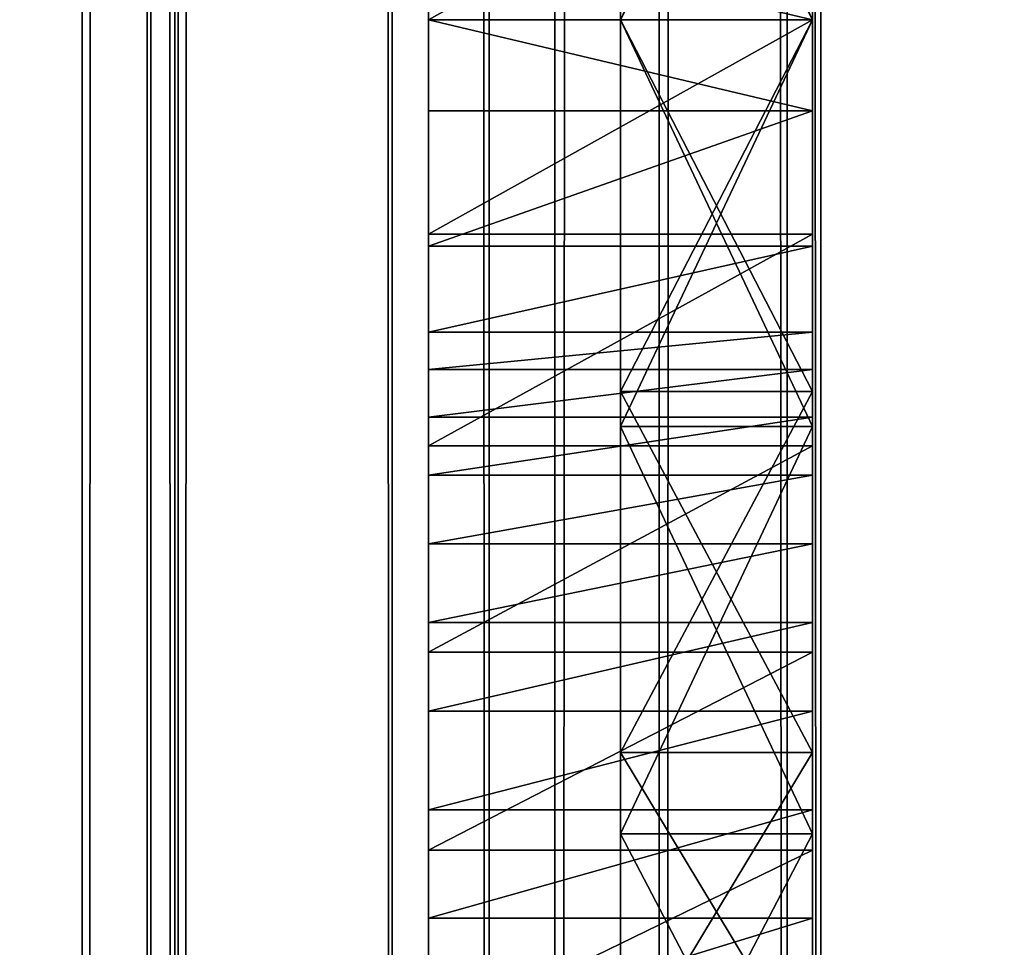
# Model space of a CAD drawing. Units: millimetres. Extents: x -1 to 20, y 0 to 2400.
# Drawn here: x 3 to 6, y 38 to 41 of the extents above; entities that cross this region are included whole.
import ezdxf

# ---------------------------------------------------------------- set-up
doc = ezdxf.new("R2010")
doc.units = ezdxf.units.MM
doc.header["$LTSCALE"] = 25.4
doc.layers.get('0').update_dxf_attribs({"true_color": 0xff5454})

# ---------------------------------------------------------------- blocks, each defined once
blk = doc.blocks.new('Komponent_1')
at = {"color": 7, "true_color": 0xf8fffa}
for p, q in [((49.1879, 3.4899, 7.6194), (49.1879, 2403.4899, 7.6194)), ((49.1879, 3.4899, 7.6194), (49.1879, 2403.4899, 7.6194)), ((49.3844, 3.4899, 73.6766), (49.3844, 2403.4899, 73.6766)), ((49.3844, 3.4899, 73.6766), (49.3844, 2403.4899, 73.6766)), ((49.453, 3.4899, 16.7698), (49.453, 2403.4899, 16.7698)), ((49.453, 3.4899, 16.7698), (49.453, 2403.4899, 16.7698)), ((49.4622, 3.4899, 65.2444), (49.4622, 2403.4899, 65.2444)), ((49.4622, 3.4899, 65.2444), (49.4622, 2403.4899, 65.2444)), ((50.0758, 3.4899, 73.9243), (50.0758, 2403.4899, 73.9243)), ((50.0758, 3.4899, 73.9243), (50.0758, 2403.4899, 73.9243)), ((50.3534, 3.4899, 17.1007), (50.3534, 2403.4899, 17.1007)), ((50.3534, 3.4899, 17.1007), (50.3534, 2403.4899, 17.1007)), ((50.5415, 3.4899, 7.049), (50.5415, 2403.4899, 7.049)), ((50.5415, 3.4899, 7.049), (50.5415, 2403.4899, 7.049)), ((50.8401, 3.4899, 64.4889), (50.8401, 2403.4899, 64.4889)), ((50.8401, 3.4899, 64.4889), (50.8401, 2403.4899, 64.4889)), ((51.2073, 3.4899, 74.0486), (51.2073, 2403.4899, 74.0486)), ((51.2073, 3.4899, 74.0486), (51.2073, 2403.4899, 74.0486)), ((51.3037, 3.4899, 17.3035), (51.3037, 2403.4899, 17.3035)), ((51.3037, 3.4899, 17.3035), (51.3037, 2403.4899, 17.3035))]:
    blk.add_line(p, q, dxfattribs=at)
mesh = blk.add_polyface(dxfattribs=at)
corners = [(49.1879, 2403.4899, 7.6194), (48.021, 3.4899, 8.4406), (48.021, 2403.4899, 8.4406), (49.1879, 3.4899, 7.6194)]
mesh.append_faces([[corners[k] for k in face] for face in [(0, 1, 2), (1, 0, 3)]], dxfattribs={"vtx0": -1, "color": 7})
mesh = blk.add_polyface(dxfattribs=at)
corners = [(49.4622, 2403.4899, 65.2444), (48.3112, 3.4899, 66.2426), (48.3112, 2403.4899, 66.2426), (49.4622, 3.4899, 65.2444)]
mesh.append_faces([[corners[k] for k in face] for face in [(0, 1, 2), (1, 0, 3)]], dxfattribs={"vtx0": -1, "color": 7})
mesh = blk.add_polyface(dxfattribs=at)
corners = [(49.453, 3.4899, 16.7698), (48.6256, 2403.4899, 16.3194), (48.6256, 3.4899, 16.3194), (49.453, 2403.4899, 16.7698)]
mesh.append_faces([[corners[k] for k in face] for face in [(0, 1, 2), (1, 0, 3)]], dxfattribs={"vtx0": -1, "color": 7})
mesh = blk.add_polyface(dxfattribs=at)
corners = [(49.3844, 3.4899, 73.6766), (48.7449, 2403.4899, 73.341), (48.7449, 3.4899, 73.341), (49.3844, 2403.4899, 73.6766)]
mesh.append_faces([[corners[k] for k in face] for face in [(0, 1, 2), (1, 0, 3)]], dxfattribs={"vtx0": -1, "color": 7})
mesh = blk.add_polyface(dxfattribs=at)
corners = [(50.5415, 2403.4899, 7.049), (49.1879, 3.4899, 7.6194), (49.1879, 2403.4899, 7.6194), (50.5415, 3.4899, 7.049)]
mesh.append_faces([[corners[k] for k in face] for face in [(0, 1, 2), (1, 0, 3)]], dxfattribs={"vtx0": -1, "color": 7})
mesh = blk.add_polyface(dxfattribs=at)
corners = [(50.0758, 3.4899, 73.9243), (49.3844, 2403.4899, 73.6766), (49.3844, 3.4899, 73.6766), (50.0758, 2403.4899, 73.9243)]
mesh.append_faces([[corners[k] for k in face] for face in [(0, 1, 2), (1, 0, 3)]], dxfattribs={"vtx0": -1, "color": 7})
mesh = blk.add_polyface(dxfattribs=at)
corners = [(50.3534, 3.4899, 17.1007), (49.453, 2403.4899, 16.7698), (49.453, 3.4899, 16.7698), (50.3534, 2403.4899, 17.1007)]
mesh.append_faces([[corners[k] for k in face] for face in [(0, 1, 2), (1, 0, 3)]], dxfattribs={"vtx0": -1, "color": 7})
mesh = blk.add_polyface(dxfattribs=at)
corners = [(50.8401, 2403.4899, 64.4889), (49.4622, 3.4899, 65.2444), (49.4622, 2403.4899, 65.2444), (50.8401, 3.4899, 64.4889)]
mesh.append_faces([[corners[k] for k in face] for face in [(0, 1, 2), (1, 0, 3)]], dxfattribs={"vtx0": -1, "color": 7})
mesh = blk.add_polyface(dxfattribs=at)
corners = [(51.2073, 3.4899, 74.0486), (50.0758, 2403.4899, 73.9243), (50.0758, 3.4899, 73.9243), (51.2073, 2403.4899, 74.0486)]
mesh.append_faces([[corners[k] for k in face] for face in [(0, 1, 2), (1, 0, 3)]], dxfattribs={"vtx0": -1, "color": 7})
mesh = blk.add_polyface(dxfattribs=at)
corners = [(51.3037, 3.4899, 17.3035), (50.3534, 2403.4899, 17.1007), (50.3534, 3.4899, 17.1007), (51.3037, 2403.4899, 17.3035)]
mesh.append_faces([[corners[k] for k in face] for face in [(0, 1, 2), (1, 0, 3)]], dxfattribs={"vtx0": -1, "color": 7})
mesh = blk.add_polyface(dxfattribs=at)
corners = [(52.1383, 2403.4899, 6.0498), (50.5415, 3.4899, 7.049), (50.5415, 2403.4899, 7.049), (52.1383, 3.4899, 6.0498)]
mesh.append_faces([[corners[k] for k in face] for face in [(0, 1, 2), (1, 0, 3)]], dxfattribs={"vtx0": -1, "color": 7})
mesh = blk.add_polyface(dxfattribs=at)
corners = [(52.3773, 2403.4899, 64.0132), (50.8401, 3.4899, 64.4889), (50.8401, 2403.4899, 64.4889), (52.3773, 3.4899, 64.0132)]
mesh.append_faces([[corners[k] for k in face] for face in [(0, 1, 2), (1, 0, 3)]], dxfattribs={"vtx0": -1, "color": 7})
mesh = blk.add_polyface(dxfattribs=at)
corners = [(52.3019, 3.4899, 74.3249), (51.2073, 2403.4899, 74.0486), (51.2073, 3.4899, 74.0486), (52.3019, 2403.4899, 74.3249)]
mesh.append_faces([[corners[k] for k in face] for face in [(0, 1, 2), (1, 0, 3)]], dxfattribs={"vtx0": -1, "color": 7})
mesh = blk.add_polyface(dxfattribs=at)
corners = [(52.2793, 3.4899, 17.3729), (51.3037, 2403.4899, 17.3035), (51.3037, 3.4899, 17.3035), (52.2793, 2403.4899, 17.3729)]
mesh.append_faces([[corners[k] for k in face] for face in [(0, 1, 2), (1, 0, 3)]], dxfattribs={"vtx0": -1, "color": 7})
blk = doc.blocks.new('LNZ-03_dwg')
at = {"color": 7, "true_color": 0xf8fffa}
blk.add_blockref('Komponent_1', (-46.1434, -3.4899), dxfattribs=at)
blk = doc.blocks.new('Grupuj_1')
at = {"color": 0}
for p, q in [((2.75, 164.0257, 47.8715), (2.75, 0, 47.8715)), ((1.65, 41.2676, 34.0173), (1.65, 41.0064, 33.8552)), ((1.65, 41.2676, 34.0173), (1.65, 41.0064, 33.8552)), ((2.75, 41.2676, 34.0173), (2.75, 41.0064, 33.8552)), ((2.75, 41.0064, 33.8552), (1.65, 41.0064, 33.8552)), ((1.65, 40.7453, 34.0173), (1.65, 41.0064, 33.8552)), ((2.75, 41.0064, 33.8552), (1.65, 41.0064, 33.8552)), ((1.65, 40.7453, 34.0173), (1.65, 41.0064, 33.8552)), ((2.75, 41.0064, 27.7295), (1.65, 41.0064, 27.7295)), ((2.75, 41.0064, 27.7295), (1.65, 41.0064, 27.7295)), ((2.75, 41.0064, 26.7935), (2.2, 41.0064, 26.7935)), ((2.75, 41.0064, 19.6192), (2.2, 41.0064, 19.6192)), ((2.75, 41.0064, 18.5691), (2.2, 41.0064, 18.5691)), ((2.75, 41.0064, 11.3948), (2.2, 41.0064, 11.3948)), ((2.75, 41.0064, 26.7935), (2.2, 41.0064, 26.7935)), ((2.75, 41.0064, 19.6192), (2.2, 41.0064, 19.6192)), ((2.75, 41.0064, 11.3948), (2.2, 41.0064, 11.3948)), ((2.75, 41.0064, 18.5691), (2.2, 41.0064, 18.5691)), ((2.75, 40.7453, 34.0173), (2.75, 41.0064, 33.8552)), ((2.75, 40.7453, 34.0173), (1.65, 40.7453, 34.0173)), ((2.75, 40.7453, 34.0173), (1.65, 40.7453, 34.0173)), ((1.65, 40.3573, 34.4084), (1.65, 40.7453, 34.0173)), ((1.65, 40.3573, 34.4084), (1.65, 40.7453, 34.0173)), ((2.75, 40.3573, 34.4084), (2.75, 40.7453, 34.0173)), ((2.75, 40.3919, 27.7616), (1.65, 40.3919, 27.7616)), ((2.75, 40.3919, 27.7616), (1.65, 40.3919, 27.7616)), ((2.75, 40.3573, 34.4084), (1.65, 40.3573, 34.4084)), ((2.75, 40.3573, 34.4084), (1.65, 40.3573, 34.4084)), ((1.65, 40.1107, 34.9017), (1.65, 40.3573, 34.4084)), ((1.65, 40.1107, 34.9017), (1.65, 40.3573, 34.4084)), ((2.75, 40.1107, 34.9017), (2.75, 40.3573, 34.4084)), ((2.75, 40.1107, 34.9017), (1.65, 40.1107, 34.9017)), ((2.75, 40.1107, 34.9017), (1.65, 40.1107, 34.9017)), ((2.75, 40.0043, 35.5914), (1.65, 40.0043, 35.5914)), ((2.75, 40.0043, 35.5914), (1.65, 40.0043, 35.5914)), ((2.75, 39.9408, 26.8425), (2.2, 39.9408, 26.8425)), ((2.75, 39.9408, 19.5703), (2.2, 39.9408, 19.5703)), ((2.75, 39.9408, 19.5703), (2.2, 39.9408, 19.5703)), ((2.75, 39.9408, 26.8425), (2.2, 39.9408, 26.8425)), ((2.75, 39.8677, 36.2758), (1.65, 39.8677, 36.2758)), ((2.75, 39.8677, 36.2758), (1.65, 39.8677, 36.2758)), ((2.75, 39.8407, 18.7599), (2.2, 39.8407, 18.7599)), ((2.75, 39.8407, 11.204), (2.2, 39.8407, 11.204)), ((2.75, 39.8407, 11.204), (2.2, 39.8407, 11.204)), ((2.75, 39.8407, 18.7599), (2.2, 39.8407, 18.7599)), ((2.75, 39.7851, 27.8644), (1.65, 39.7851, 27.8644)), ((2.75, 39.7851, 27.8644), (1.65, 39.7851, 27.8644)), ((2.75, 39.7011, 36.9534), (1.65, 39.7011, 36.9534)), ((2.75, 39.7011, 36.9534), (1.65, 39.7011, 36.9534)), ((2.75, 39.5048, 37.6229), (1.65, 39.5048, 37.6229)), ((2.75, 39.5048, 37.6229), (1.65, 39.5048, 37.6229)), ((2.75, 39.2793, 38.2831), (1.65, 39.2793, 38.2831)), ((2.75, 39.2793, 38.2831), (1.65, 39.2793, 38.2831)), ((2.75, 39.1942, 28.0368), (1.65, 39.1942, 28.0368)), ((2.75, 39.1942, 28.0368), (1.65, 39.1942, 28.0368)), ((2.75, 39.0249, 38.9327), (1.65, 39.0249, 38.9327)), ((2.75, 39.0249, 38.9327), (1.65, 39.0249, 38.9327)), ((2.75, 38.9067, 19.8332), (2.2, 38.9067, 19.8332)), ((2.75, 38.9067, 19.8332), (2.2, 38.9067, 19.8332)), ((2.75, 38.9067, 26.5796), (2.2, 38.9067, 26.5796)), ((2.75, 38.9067, 26.5796), (2.2, 38.9067, 26.5796)), ((2.75, 38.7422, 39.5704), (1.65, 38.7422, 39.5704)), ((2.75, 38.7422, 39.5704), (1.65, 38.7422, 39.5704)), ((2.75, 38.6734, 18.5789), (2.2, 38.6734, 18.5789)), ((2.75, 38.6734, 11.385), (2.2, 38.6734, 11.385)), ((2.75, 38.6734, 11.385), (2.2, 38.6734, 11.385)), ((2.75, 38.6734, 18.5789), (2.2, 38.6734, 18.5789)), ((2.75, 38.627, 28.2762), (1.65, 38.627, 28.2762)), ((2.75, 38.627, 28.2762), (1.65, 38.627, 28.2762)), ((2.75, 38.4316, 40.1949), (1.65, 38.4316, 40.1949)), ((2.75, 38.4316, 40.1949), (1.65, 38.4316, 40.1949))]:
    blk.add_line(p, q, dxfattribs=at)
at = {"color": 0, "extrusion": (1, 0, 0)}
for centre, radius, start, end in [((41.0373, 33.0807, 1.65), 5.3512, 269.6697, 349.0093), ((41.0373, 33.0807, 1.65), 5.3512, 269.6697, 349.0093), ((41.0373, 33.0807, 1.65), 5.3512, 269.6697, 349.0093), ((41.0373, 33.0807, 1.65), 5.3512, 269.6697, 349.0093), ((41.0373, 33.0807, 1.65), 5.3512, 269.6697, 349.0093), ((41.0373, 33.0807, 1.65), 5.3512, 269.6697, 349.0093), ((41.0373, 33.0807, 1.65), 5.3512, 269.6697, 349.0093), ((41.0373, 33.0807, 1.65), 5.3512, 269.6697, 349.0093), ((41.0373, 33.0807, 1.65), 5.3512, 269.6697, 349.0093), ((41.0373, 33.0807, 1.65), 5.3512, 269.6697, 349.0093), ((41.0373, 33.0807, 1.65), 5.3512, 269.6697, 349.0093), ((41.0373, 33.0807, 1.65), 5.3512, 269.6697, 349.0093), ((41.0373, 33.0807, 1.65), 5.3512, 269.6697, 349.0093), ((41.0373, 33.0807, 1.65), 5.3512, 269.6697, 349.0093), ((41.0373, 33.0807, 2.75), 5.3512, 269.6697, 349.0093), ((41.0373, 33.0807, 2.75), 5.3512, 269.6697, 349.0093), ((41.0373, 33.0807, 2.75), 5.3512, 269.6697, 349.0093), ((41.0373, 33.0807, 2.75), 5.3512, 269.6697, 349.0093), ((41.0373, 33.0807, 2.75), 5.3512, 269.6697, 349.0093), ((41.0373, 33.0807, 2.75), 5.3512, 269.6697, 349.0093), ((41.0373, 33.0807, 2.75), 5.3512, 269.6697, 349.0093), ((41.0373, 33.0807, 2.75), 5.3512, 269.6697, 349.0093), ((41.0373, 33.0807, 2.75), 5.3512, 269.6697, 349.0093), ((41.0373, 33.0807, 2.75), 5.3512, 269.6697, 349.0093), ((41.0373, 33.0807, 2.75), 5.3512, 269.6697, 349.0093), ((41.0373, 33.0807, 2.75), 5.3512, 269.6697, 349.0093), ((41.0373, 33.0807, 2.75), 5.3512, 269.6697, 349.0093), ((40.3088, 23.2064, 2.2), 3.6424, 181.6575, 281.0061), ((40.3088, 23.2064, 2.2), 3.6424, 181.6575, 281.0061), ((40.3088, 23.2064, 2.2), 3.6424, 181.6575, 281.0061), ((40.3088, 23.2064, 2.2), 3.6424, 181.6575, 281.0061), ((40.3088, 23.2064, 2.2), 3.6424, 181.6575, 281.0061), ((40.3088, 23.2064, 2.2), 3.6424, 181.6575, 281.0061), ((40.3088, 23.2064, 2.2), 3.6424, 181.6575, 281.0061), ((40.3088, 23.2064, 2.75), 3.6424, 181.6575, 281.0061), ((40.3088, 23.2064, 2.75), 3.6424, 181.6575, 281.0061), ((40.3088, 23.2064, 2.75), 3.6424, 181.6575, 281.0061), ((40.3088, 23.2064, 2.75), 3.6424, 181.6575, 281.0061), ((40.3088, 23.2064, 2.75), 3.6424, 181.6575, 281.0061), ((40.3088, 23.2064, 2.75), 3.6424, 181.6575, 281.0061)]:
    blk.add_arc(centre, radius, start, end, dxfattribs=at)
at = {"color": 0, "extrusion": (-1, 0, 0)}
for centre in [(-40.9756, 33.0807, -1.65), (-40.9756, 33.0807, -1.65), (-40.9756, 33.0807, -1.65), (-40.9756, 33.0807, -1.65), (-40.9756, 33.0807, -1.65), (-40.9756, 33.0807, -1.65), (-40.9756, 33.0807, -1.65), (-40.9756, 33.0807, -1.65), (-40.9756, 33.0807, -1.65), (-40.9756, 33.0807, -1.65), (-40.9756, 33.0807, -1.65), (-40.9756, 33.0807, -1.65), (-40.9756, 33.0807, -1.65), (-40.9756, 33.0807, -2.75), (-40.9756, 33.0807, -2.75), (-40.9756, 33.0807, -2.75), (-40.9756, 33.0807, -2.75), (-40.9756, 33.0807, -2.75), (-40.9756, 33.0807, -2.75), (-40.9756, 33.0807, -2.75), (-40.9756, 33.0807, -2.75), (-40.9756, 33.0807, -2.75), (-40.9756, 33.0807, -2.75), (-40.9756, 33.0807, -2.75), (-40.9756, 33.0807, -2.75), (-40.9756, 33.0807, -2.75)]:
    blk.add_arc(centre, 5.3512, 269.6697, 349.0093, dxfattribs=at)
at = {"color": 0}
mesh = blk.add_polyface(dxfattribs=at)
corners = [(1.65, 27.5522, 45.9445), (1.65, 27.6334, 45.36), (1.65, 26.2883, 45.9648), (1.65, 28.8111, 45.831), (1.65, 28.9063, 44.6141), (1.65, 30.0583, 45.6248), (1.65, 30.0923, 43.7359), (1.65, 31.2869, 45.3269), (1.65, 31.1777, 42.7353), (1.65, 32.1502, 41.6239), (1.65, 32.4904, 44.9391), (1.65, 32.9986, 40.4144), (1.65, 33.6621, 44.4635), (1.65, 34.0602, 37.8341), (1.65, 34.7958, 43.9025), (1.65, 34.9478, 35.1885), (1.65, 35.8852, 43.2594), (1.65, 35.6576, 32.4894), (1.65, 35.7396, 32.0638), (1.65, 35.8912, 31.4654), (1.65, 36.6711, 42.7135), (1.65, 36.1105, 30.8884), (1.65, 36.3946, 30.3407), (1.65, 36.7396, 29.8295), (1.65, 37.1084, 42.2894), (1.65, 37.1411, 29.3615), (1.65, 37.3396, 41.9775), (1.65, 37.5936, 28.943), (1.65, 37.7297, 41.3996), (1.65, 38.0911, 28.5797), (1.65, 38.0939, 40.805), (1.65, 38.627, 28.2762), (1.65, 38.4316, 40.1949), (1.65, 38.7422, 39.5704), (1.65, 39.1942, 28.0368), (1.65, 39.0249, 38.9327), (1.65, 39.2793, 38.2831), (1.65, 39.7851, 27.8644), (1.65, 39.5048, 37.6229), (1.65, 39.7011, 36.9534), (1.65, 39.8677, 36.2758), (1.65, 40.3919, 27.7616), (1.65, 40.0043, 35.5914), (1.65, 40.1107, 34.9017), (1.65, 40.3573, 34.4084), (1.65, 40.7453, 34.0173), (1.65, 41.0064, 27.7295), (1.65, 41.0064, 33.8552), (1.65, 41.2676, 34.0173), (1.65, 41.621, 27.7616), (1.65, 41.6556, 34.4084), (1.65, 42.2277, 27.8644), (1.65, 41.9022, 34.9017), (1.65, 42.0085, 35.5914), (1.65, 42.1452, 36.2758), (1.65, 42.3118, 36.9534), (1.65, 42.8186, 28.0368), (1.65, 42.508, 37.6229), (1.65, 42.7336, 38.2831), (1.65, 42.988, 38.9327), (1.65, 43.3858, 28.2762), (1.65, 43.2707, 39.5704), (1.65, 43.5812, 40.1949), (1.65, 43.9218, 28.5797), (1.65, 43.919, 40.805), (1.65, 44.2832, 41.3996), (1.65, 44.4193, 28.943), (1.65, 44.6733, 41.9775), (1.65, 44.8718, 29.3615), (1.65, 44.9045, 42.2894), (1.65, 45.2732, 29.8295), (1.65, 45.3417, 42.7135), (1.65, 45.6183, 30.3407), (1.65, 46.1277, 43.2594), (1.65, 45.9023, 30.8884), (1.65, 46.1216, 31.4654), (1.65, 46.2732, 32.0638), (1.65, 47.2171, 43.9025), (1.65, 46.3553, 32.4894), (1.65, 47.0651, 35.1885), (1.65, 47.9527, 37.8341), (1.65, 48.3507, 44.4635), (1.65, 49.0143, 40.4144), (1.65, 49.5225, 44.9391), (1.65, 49.8626, 41.6239), (1.65, 50.7259, 45.3269), (1.65, 50.8351, 42.7353), (1.65, 51.9546, 45.6248), (1.65, 51.9206, 43.7359), (1.65, 53.1066, 44.6141), (1.65, 53.2018, 45.831), (1.65, 54.3794, 45.36), (1.65, 54.4607, 45.9445), (1.65, 55.7245, 45.9648)]
mesh.append_faces([[corners[k] for k in face] for face in [(0, 1, 2), (91, 92, 93)]], dxfattribs={"vtx0": -1, "color": 0})
mesh.append_faces([[corners[k] for k in face] for face in [(1, 3, 4), (4, 5, 6), (6, 7, 8), (8, 7, 9), (9, 10, 11), (11, 12, 13), (13, 14, 15), (15, 16, 17), (17, 16, 18), (18, 16, 19), (19, 20, 21), (21, 20, 22), (22, 20, 23), (23, 24, 25), (25, 26, 27), (27, 28, 29), (29, 30, 31), (31, 33, 34), (34, 36, 37), (37, 40, 41), (41, 45, 46), (46, 48, 49), (49, 50, 51), (51, 55, 56), (56, 59, 60), (60, 62, 63), (63, 65, 66), (66, 67, 68), (68, 69, 70), (70, 71, 72), (72, 73, 74), (74, 73, 75), (75, 73, 76), (76, 77, 78), (78, 77, 79), (79, 77, 80), (80, 81, 82), (82, 83, 84), (84, 85, 86), (86, 87, 88), (88, 87, 89), (89, 90, 91)]], dxfattribs={"vtx0": -1, "vtx1": -1, "color": 0})
mesh.append_faces([[corners[k] for k in face] for face in [(1, 0, 3), (4, 3, 5), (6, 5, 7), (9, 7, 10), (11, 10, 12), (13, 12, 14), (15, 14, 16), (19, 16, 20), (23, 20, 24), (25, 24, 26), (27, 26, 28), (29, 28, 30), (31, 30, 32), (31, 32, 33), (34, 33, 35), (34, 35, 36), (37, 36, 38), (37, 38, 39), (37, 39, 40), (41, 40, 42), (41, 42, 43), (41, 43, 44), (41, 44, 45), (46, 45, 47), (46, 47, 48), (49, 48, 50), (51, 50, 52), (51, 52, 53), (51, 53, 54), (51, 54, 55), (56, 55, 57), (56, 57, 58), (56, 58, 59), (60, 59, 61), (60, 61, 62), (63, 62, 64), (63, 64, 65), (66, 65, 67), (68, 67, 69), (70, 69, 71), (72, 71, 73), (76, 73, 77), (80, 77, 81), (82, 81, 83), (84, 83, 85), (86, 85, 87), (89, 87, 90), (91, 90, 92)]], dxfattribs={"vtx0": -1, "vtx2": -1, "color": 0})
mesh = blk.add_polyface(dxfattribs=at)
corners = [(2.75, 35.8912, 31.4654), (2.75, 36.1862, 29.7487), (2.75, 35.7396, 32.0638), (2.75, 36.1105, 30.8884), (2.75, 36.3946, 30.3407), (2.75, 36.5315, 26.9788), (2.75, 36.7396, 29.8295), (2.75, 36.6917, 24.1919), (2.75, 45.6183, 30.3407), (2.75, 45.3211, 24.1919), (2.75, 45.2732, 29.8295), (2.75, 45.4814, 26.9788), (2.75, 45.8266, 29.7487), (2.75, 45.9023, 30.8884), (2.75, 46.1216, 31.4654), (2.75, 46.2732, 32.0638), (2.75, 36.8225, 24.2652), (2.75, 36.6838, 23.3251), (2.75, 37.1411, 29.3615), (2.75, 37.2777, 25.2332), (2.75, 37.5936, 28.943), (2.75, 37.9929, 26.0274), (2.75, 38.0911, 28.5797), (2.75, 38.9067, 26.5796), (2.75, 38.627, 28.2762), (2.75, 39.1942, 28.0368), (2.75, 39.9408, 26.8425), (2.75, 39.7851, 27.8644), (2.75, 40.3919, 27.7616), (2.75, 41.0064, 26.7935), (2.75, 41.0064, 27.7295), (2.75, 41.621, 27.7616), (2.75, 42.0721, 26.8425), (2.75, 42.2277, 27.8644), (2.75, 43.1061, 26.5796), (2.75, 42.8186, 28.0368), (2.75, 43.3858, 28.2762), (2.75, 44.0199, 26.0274), (2.75, 43.9218, 28.5797), (2.75, 44.4193, 28.943), (2.75, 44.7351, 25.2332), (2.75, 44.8718, 29.3615), (2.75, 45.1903, 24.2652), (2.75, 45.329, 23.3251)]
mesh.append_faces([[corners[k] for k in face] for face in [(0, 1, 2), (12, 14, 15), (7, 16, 17), (42, 9, 43)]], dxfattribs={"vtx0": -1, "color": 0})
mesh.append_faces([[corners[k] for k in face] for face in [(1, 4, 5), (5, 6, 7), (8, 9, 10), (9, 8, 11), (11, 8, 12), (16, 18, 19), (19, 20, 21), (21, 22, 23), (23, 25, 26), (26, 28, 29), (29, 31, 32), (32, 33, 34), (34, 36, 37), (37, 39, 40), (40, 41, 42)]], dxfattribs={"vtx0": -1, "vtx1": -1, "color": 0})
mesh.append_faces([[corners[k] for k in face] for face in [(16, 7, 6), (42, 10, 9)]], dxfattribs={"vtx0": -1, "vtx1": -1, "vtx2": -1, "color": 0})
mesh.append_faces([[corners[k] for k in face] for face in [(1, 0, 3), (1, 3, 4), (5, 4, 6), (12, 8, 13), (12, 13, 14), (16, 6, 18), (19, 18, 20), (21, 20, 22), (23, 22, 24), (23, 24, 25), (26, 25, 27), (26, 27, 28), (29, 28, 30), (29, 30, 31), (32, 31, 33), (34, 33, 35), (34, 35, 36), (37, 36, 38), (37, 38, 39), (40, 39, 41), (42, 41, 10)]], dxfattribs={"vtx0": -1, "vtx2": -1, "color": 0})
mesh = blk.add_polyface(dxfattribs=at)
corners = [(2.2, 36.245, 16.1524), (2.2, 36.245, 13.8115), (2.2, 36.0597, 14.9819), (2.2, 36.7825, 17.2077), (2.2, 36.7825, 12.7562), (2.2, 37.6195, 18.044), (2.2, 37.6195, 11.9199), (2.2, 38.6734, 18.5789), (2.2, 38.6734, 11.385), (2.2, 39.8407, 18.7599), (2.2, 39.8407, 11.204), (2.2, 41.0064, 18.5691), (2.2, 41.0064, 11.3948), (2.2, 42.1722, 18.7599), (2.2, 42.1722, 11.204), (2.2, 43.3394, 18.5789), (2.2, 43.3394, 11.385), (2.2, 44.3934, 18.044), (2.2, 44.3934, 11.9199), (2.2, 45.2303, 17.2077), (2.2, 45.2303, 12.7562), (2.2, 45.7679, 16.1524), (2.2, 45.7679, 13.8115), (2.2, 45.9531, 14.9819)]
mesh.append_faces([[corners[k] for k in face] for face in [(0, 1, 2), (22, 21, 23)]], dxfattribs={"vtx0": -1, "color": 0})
mesh.append_faces([[corners[k] for k in face] for face in [(1, 3, 4), (4, 5, 6), (6, 7, 8), (8, 9, 10), (10, 11, 12), (12, 13, 14), (14, 15, 16), (16, 17, 18), (18, 19, 20), (20, 21, 22)]], dxfattribs={"vtx0": -1, "vtx1": -1, "color": 0})
mesh.append_faces([[corners[k] for k in face] for face in [(1, 0, 3), (4, 3, 5), (6, 5, 7), (8, 7, 9), (10, 9, 11), (12, 11, 13), (14, 13, 15), (16, 15, 17), (18, 17, 19), (20, 19, 21)]], dxfattribs={"vtx0": -1, "vtx2": -1, "color": 0})
mesh = blk.add_polyface(dxfattribs=at)
corners = [(2.2, 36.6838, 23.3251), (2.2, 36.6818, 23.1014), (2.2, 36.6745, 23.2063), (2.2, 36.8225, 22.1476), (2.2, 36.8225, 24.2652), (2.2, 37.2777, 25.2332), (2.2, 37.2777, 21.1795), (2.2, 37.9929, 26.0274), (2.2, 37.9929, 20.3854), (2.2, 38.9067, 26.5796), (2.2, 38.9067, 19.8332), (2.2, 39.9408, 26.8425), (2.2, 39.9408, 19.5703), (2.2, 41.0064, 26.7935), (2.2, 41.0064, 19.6192), (2.2, 42.0721, 26.8425), (2.2, 42.0721, 19.5703), (2.2, 43.1061, 19.8332), (2.2, 43.1061, 26.5796), (2.2, 44.0199, 26.0274), (2.2, 44.0199, 20.3854), (2.2, 44.7351, 25.2332), (2.2, 44.7351, 21.1795), (2.2, 45.1903, 24.2652), (2.2, 45.1903, 22.1476), (2.2, 45.329, 23.3251), (2.2, 45.3311, 23.1014), (2.2, 45.3383, 23.2063)]
mesh.append_faces([[corners[k] for k in face] for face in [(0, 1, 2), (26, 25, 27)]], dxfattribs={"vtx0": -1, "color": 0})
mesh.append_faces([[corners[k] for k in face] for face in [(1, 0, 3), (3, 5, 6), (6, 7, 8), (8, 9, 10), (10, 11, 12), (12, 13, 14), (14, 15, 16), (16, 15, 17), (17, 19, 20), (20, 21, 22), (22, 23, 24), (24, 25, 26)]], dxfattribs={"vtx0": -1, "vtx1": -1, "color": 0})
mesh.append_faces([[corners[k] for k in face] for face in [(3, 0, 4), (3, 4, 5), (6, 5, 7), (8, 7, 9), (10, 9, 11), (12, 11, 13), (14, 13, 15), (17, 15, 18), (17, 18, 19), (20, 19, 21), (22, 21, 23), (24, 23, 25)]], dxfattribs={"vtx0": -1, "vtx2": -1, "color": 0})
mesh = blk.add_polyface(dxfattribs=at)
corners = [(2.75, 42.1722, 11.204), (2.2, 41.0064, 11.3948), (2.2, 42.1722, 11.204), (2.75, 41.0064, 11.3948)]
mesh.append_faces([[corners[k] for k in face] for face in [(0, 1, 2), (1, 0, 3)]], dxfattribs={"vtx0": -1, "color": 0})
mesh = blk.add_polyface(dxfattribs=at)
corners = [(2.75, 41.0064, 18.5691), (2.2, 42.1722, 18.7599), (2.2, 41.0064, 18.5691), (2.75, 42.1722, 18.7599)]
mesh.append_faces([[corners[k] for k in face] for face in [(0, 1, 2), (1, 0, 3)]], dxfattribs={"vtx0": -1, "color": 0})
mesh = blk.add_polyface(dxfattribs=at)
corners = [(2.75, 41.0064, 26.7935), (2.2, 42.0721, 26.8425), (2.2, 41.0064, 26.7935), (2.75, 42.0721, 26.8425)]
mesh.append_faces([[corners[k] for k in face] for face in [(0, 1, 2), (1, 0, 3)]], dxfattribs={"vtx0": -1, "color": 0})
mesh = blk.add_polyface(dxfattribs=at)
corners = [(2.75, 42.0721, 19.5703), (2.2, 41.0064, 19.6192), (2.2, 42.0721, 19.5703), (2.75, 41.0064, 19.6192)]
mesh.append_faces([[corners[k] for k in face] for face in [(0, 1, 2), (1, 0, 3)]], dxfattribs={"vtx0": -1, "color": 0})
mesh = blk.add_polyface(dxfattribs=at)
corners = [(2.75, 41.621, 27.7616), (1.65, 41.0064, 27.7295), (1.65, 41.621, 27.7616), (2.75, 41.0064, 27.7295)]
mesh.append_faces([[corners[k] for k in face] for face in [(0, 1, 2), (1, 0, 3)]], dxfattribs={"vtx0": -1, "color": 0})
mesh = blk.add_polyface(dxfattribs=at)
corners = [(2.75, 41.0064, 33.8552), (1.65, 41.2676, 34.0173), (1.65, 41.0064, 33.8552), (2.75, 41.2676, 34.0173)]
mesh.append_faces([[corners[k] for k in face] for face in [(0, 1, 2), (1, 0, 3)]], dxfattribs={"vtx0": -1, "color": 0})
mesh = blk.add_polyface(dxfattribs=at)
corners = [(2.75, 40.7453, 34.0173), (1.65, 41.0064, 33.8552), (1.65, 40.7453, 34.0173), (2.75, 41.0064, 33.8552)]
mesh.append_faces([[corners[k] for k in face] for face in [(0, 1, 2), (1, 0, 3)]], dxfattribs={"vtx0": -1, "color": 0})
mesh = blk.add_polyface(dxfattribs=at)
corners = [(2.75, 41.0064, 27.7295), (1.65, 40.3919, 27.7616), (1.65, 41.0064, 27.7295), (2.75, 40.3919, 27.7616)]
mesh.append_faces([[corners[k] for k in face] for face in [(0, 1, 2), (1, 0, 3)]], dxfattribs={"vtx0": -1, "color": 0})
mesh = blk.add_polyface(dxfattribs=at)
corners = [(2.75, 39.9408, 26.8425), (2.2, 41.0064, 26.7935), (2.2, 39.9408, 26.8425), (2.75, 41.0064, 26.7935)]
mesh.append_faces([[corners[k] for k in face] for face in [(0, 1, 2), (1, 0, 3)]], dxfattribs={"vtx0": -1, "color": 0})
mesh = blk.add_polyface(dxfattribs=at)
corners = [(2.75, 41.0064, 19.6192), (2.2, 39.9408, 19.5703), (2.2, 41.0064, 19.6192), (2.75, 39.9408, 19.5703)]
mesh.append_faces([[corners[k] for k in face] for face in [(0, 1, 2), (1, 0, 3)]], dxfattribs={"vtx0": -1, "color": 0})
mesh = blk.add_polyface(dxfattribs=at)
corners = [(2.75, 39.8407, 18.7599), (2.2, 41.0064, 18.5691), (2.2, 39.8407, 18.7599), (2.75, 41.0064, 18.5691)]
mesh.append_faces([[corners[k] for k in face] for face in [(0, 1, 2), (1, 0, 3)]], dxfattribs={"vtx0": -1, "color": 0})
mesh = blk.add_polyface(dxfattribs=at)
corners = [(2.75, 41.0064, 11.3948), (2.2, 39.8407, 11.204), (2.2, 41.0064, 11.3948), (2.75, 39.8407, 11.204)]
mesh.append_faces([[corners[k] for k in face] for face in [(0, 1, 2), (1, 0, 3)]], dxfattribs={"vtx0": -1, "color": 0})
mesh = blk.add_polyface(dxfattribs=at)
corners = [(1.65, 40.3573, 34.4084), (2.75, 40.7453, 34.0173), (1.65, 40.7453, 34.0173), (2.75, 40.3573, 34.4084)]
mesh.append_faces([[corners[k] for k in face] for face in [(0, 1, 2), (1, 0, 3)]], dxfattribs={"vtx0": -1, "color": 0})
mesh = blk.add_polyface(dxfattribs=at)
corners = [(2.75, 40.3919, 27.7616), (1.65, 39.7851, 27.8644), (1.65, 40.3919, 27.7616), (2.75, 39.7851, 27.8644)]
mesh.append_faces([[corners[k] for k in face] for face in [(0, 1, 2), (1, 0, 3)]], dxfattribs={"vtx0": -1, "color": 0})
mesh = blk.add_polyface(dxfattribs=at)
corners = [(1.65, 40.1107, 34.9017), (2.75, 40.3573, 34.4084), (1.65, 40.3573, 34.4084), (2.75, 40.1107, 34.9017)]
mesh.append_faces([[corners[k] for k in face] for face in [(0, 1, 2), (1, 0, 3)]], dxfattribs={"vtx0": -1, "color": 0})
mesh = blk.add_polyface(dxfattribs=at)
corners = [(1.65, 40.0043, 35.5914), (2.75, 40.1107, 34.9017), (1.65, 40.1107, 34.9017), (2.75, 40.0043, 35.5914)]
mesh.append_faces([[corners[k] for k in face] for face in [(0, 1, 2), (1, 0, 3)]], dxfattribs={"vtx0": -1, "color": 0})
mesh = blk.add_polyface(dxfattribs=at)
corners = [(1.65, 39.8677, 36.2758), (2.75, 40.0043, 35.5914), (1.65, 40.0043, 35.5914), (2.75, 39.8677, 36.2758)]
mesh.append_faces([[corners[k] for k in face] for face in [(0, 1, 2), (1, 0, 3)]], dxfattribs={"vtx0": -1, "color": 0})
mesh = blk.add_polyface(dxfattribs=at)
corners = [(2.75, 39.9408, 19.5703), (2.2, 38.9067, 19.8332), (2.2, 39.9408, 19.5703), (2.75, 38.9067, 19.8332)]
mesh.append_faces([[corners[k] for k in face] for face in [(0, 1, 2), (1, 0, 3)]], dxfattribs={"vtx0": -1, "color": 0})
mesh = blk.add_polyface(dxfattribs=at)
corners = [(2.75, 38.9067, 26.5796), (2.2, 39.9408, 26.8425), (2.2, 38.9067, 26.5796), (2.75, 39.9408, 26.8425)]
mesh.append_faces([[corners[k] for k in face] for face in [(0, 1, 2), (1, 0, 3)]], dxfattribs={"vtx0": -1, "color": 0})
mesh = blk.add_polyface(dxfattribs=at)
corners = [(1.65, 39.7011, 36.9534), (2.75, 39.8677, 36.2758), (1.65, 39.8677, 36.2758), (2.75, 39.7011, 36.9534)]
mesh.append_faces([[corners[k] for k in face] for face in [(0, 1, 2), (1, 0, 3)]], dxfattribs={"vtx0": -1, "color": 0})
mesh = blk.add_polyface(dxfattribs=at)
corners = [(2.75, 39.8407, 11.204), (2.2, 38.6734, 11.385), (2.2, 39.8407, 11.204), (2.75, 38.6734, 11.385)]
mesh.append_faces([[corners[k] for k in face] for face in [(0, 1, 2), (1, 0, 3)]], dxfattribs={"vtx0": -1, "color": 0})
mesh = blk.add_polyface(dxfattribs=at)
corners = [(2.75, 38.6734, 18.5789), (2.2, 39.8407, 18.7599), (2.2, 38.6734, 18.5789), (2.75, 39.8407, 18.7599)]
mesh.append_faces([[corners[k] for k in face] for face in [(0, 1, 2), (1, 0, 3)]], dxfattribs={"vtx0": -1, "color": 0})
mesh = blk.add_polyface(dxfattribs=at)
corners = [(2.75, 39.7851, 27.8644), (1.65, 39.1942, 28.0368), (1.65, 39.7851, 27.8644), (2.75, 39.1942, 28.0368)]
mesh.append_faces([[corners[k] for k in face] for face in [(0, 1, 2), (1, 0, 3)]], dxfattribs={"vtx0": -1, "color": 0})
mesh = blk.add_polyface(dxfattribs=at)
corners = [(1.65, 39.5048, 37.6229), (2.75, 39.7011, 36.9534), (1.65, 39.7011, 36.9534), (2.75, 39.5048, 37.6229)]
mesh.append_faces([[corners[k] for k in face] for face in [(0, 1, 2), (1, 0, 3)]], dxfattribs={"vtx0": -1, "color": 0})
mesh = blk.add_polyface(dxfattribs=at)
corners = [(1.65, 39.2793, 38.2831), (2.75, 39.5048, 37.6229), (1.65, 39.5048, 37.6229), (2.75, 39.2793, 38.2831)]
mesh.append_faces([[corners[k] for k in face] for face in [(0, 1, 2), (1, 0, 3)]], dxfattribs={"vtx0": -1, "color": 0})
mesh = blk.add_polyface(dxfattribs=at)
corners = [(1.65, 39.0249, 38.9327), (2.75, 39.2793, 38.2831), (1.65, 39.2793, 38.2831), (2.75, 39.0249, 38.9327)]
mesh.append_faces([[corners[k] for k in face] for face in [(0, 1, 2), (1, 0, 3)]], dxfattribs={"vtx0": -1, "color": 0})
mesh = blk.add_polyface(dxfattribs=at)
corners = [(2.75, 39.1942, 28.0368), (1.65, 38.627, 28.2762), (1.65, 39.1942, 28.0368), (2.75, 38.627, 28.2762)]
mesh.append_faces([[corners[k] for k in face] for face in [(0, 1, 2), (1, 0, 3)]], dxfattribs={"vtx0": -1, "color": 0})
mesh = blk.add_polyface(dxfattribs=at)
corners = [(1.65, 38.7422, 39.5704), (2.75, 39.0249, 38.9327), (1.65, 39.0249, 38.9327), (2.75, 38.7422, 39.5704)]
mesh.append_faces([[corners[k] for k in face] for face in [(0, 1, 2), (1, 0, 3)]], dxfattribs={"vtx0": -1, "color": 0})
mesh = blk.add_polyface(dxfattribs=at)
corners = [(2.75, 38.9067, 19.8332), (2.2, 37.9929, 20.3854), (2.2, 38.9067, 19.8332), (2.75, 37.9929, 20.3854)]
mesh.append_faces([[corners[k] for k in face] for face in [(0, 1, 2), (1, 0, 3)]], dxfattribs={"vtx0": -1, "color": 0})
mesh = blk.add_polyface(dxfattribs=at)
corners = [(2.75, 37.9929, 26.0274), (2.2, 38.9067, 26.5796), (2.2, 37.9929, 26.0274), (2.75, 38.9067, 26.5796)]
mesh.append_faces([[corners[k] for k in face] for face in [(0, 1, 2), (1, 0, 3)]], dxfattribs={"vtx0": -1, "color": 0})
mesh = blk.add_polyface(dxfattribs=at)
corners = [(1.65, 38.4316, 40.1949), (2.75, 38.7422, 39.5704), (1.65, 38.7422, 39.5704), (2.75, 38.4316, 40.1949)]
mesh.append_faces([[corners[k] for k in face] for face in [(0, 1, 2), (1, 0, 3)]], dxfattribs={"vtx0": -1, "color": 0})
mesh = blk.add_polyface(dxfattribs=at)
corners = [(2.75, 37.6195, 18.044), (2.2, 38.6734, 18.5789), (2.2, 37.6195, 18.044), (2.75, 38.6734, 18.5789)]
mesh.append_faces([[corners[k] for k in face] for face in [(0, 1, 2), (1, 0, 3)]], dxfattribs={"vtx0": -1, "color": 0})
mesh = blk.add_polyface(dxfattribs=at)
corners = [(2.75, 38.6734, 11.385), (2.2, 37.6195, 11.9199), (2.2, 38.6734, 11.385), (2.75, 37.6195, 11.9199)]
mesh.append_faces([[corners[k] for k in face] for face in [(0, 1, 2), (1, 0, 3)]], dxfattribs={"vtx0": -1, "color": 0})
mesh = blk.add_polyface(dxfattribs=at)
corners = [(2.75, 38.627, 28.2762), (1.65, 38.0911, 28.5797), (1.65, 38.627, 28.2762), (2.75, 38.0911, 28.5797)]
mesh.append_faces([[corners[k] for k in face] for face in [(0, 1, 2), (1, 0, 3)]], dxfattribs={"vtx0": -1, "color": 0})
mesh = blk.add_polyface(dxfattribs=at)
corners = [(1.65, 38.0939, 40.805), (2.75, 38.4316, 40.1949), (1.65, 38.4316, 40.1949), (2.75, 38.0939, 40.805)]
mesh.append_faces([[corners[k] for k in face] for face in [(0, 1, 2), (1, 0, 3)]], dxfattribs={"vtx0": -1, "color": 0})

msp = doc.modelspace()

# ---------------------------------------------------------------- block references
at = {"color": 0}
for name, p in [('LNZ-03_dwg', (0, 0)), ('Grupuj_1', (2.3859, 0, 17.3729))]:
    msp.add_blockref(name, p, dxfattribs=at)

doc.saveas('drawing.dxf')
